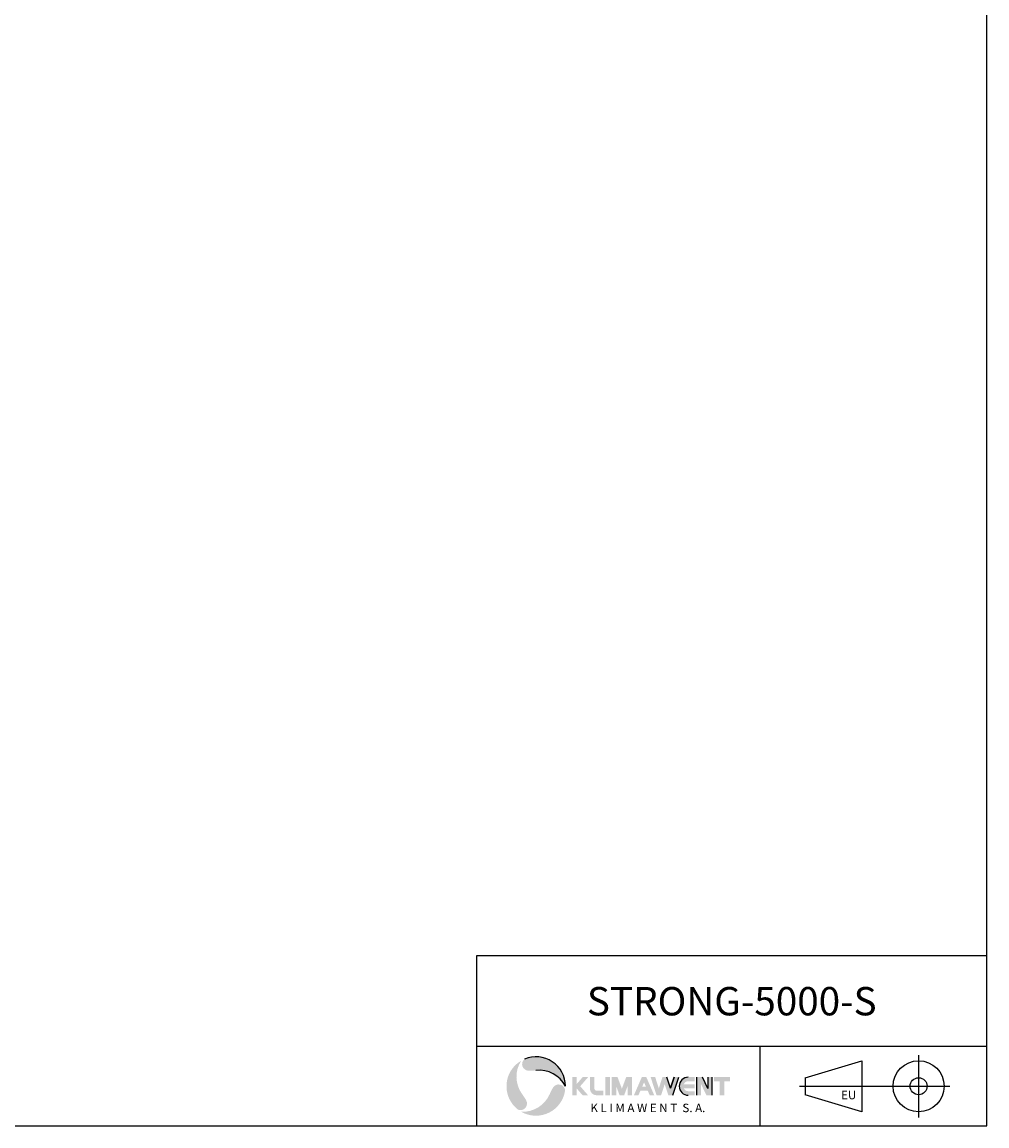
# Model space of a CAD drawing. Units: millimetres. Extents: x -21113 to -14433, y 16594 to 21958.
# Drawn here: x -16476 to -14433, y 16594 to 18930 of the extents above; entities that cross this region are included whole.
import ezdxf
from ezdxf.enums import TextEntityAlignment as Align

# ---------------------------------------------------------------- set-up
doc = ezdxf.new("R2010")
doc.units = ezdxf.units.MM
doc.styles.add('KATOLOG', font='arial.ttf')
doc.styles.add('Styl tekstu141', font='arialbd.ttf')

msp = doc.modelspace()

# ---------------------------------------------------------------- hatches: boundary and pattern name
at = {"ltscale": 12, "true_color": 0xd40000}
h = msp.add_hatch(color=12, dxfattribs=at)
edge = h.paths.add_edge_path()
edge.add_arc((-15387.83789746566, 16677.63826042631), 62.39999999999281, 120.0000000000765, 232.69580998474)
edge.add_arc((-15420.63463705146, 16640.9887544922), 13.92204813663039, 248.8617339736688, 389.5863779744533)
edge.add_arc((-15523.31668098068, 16582.68952147187), 132.0000000000016, 29.58637797447126, 36.30161541598407)
edge.add_arc((-15366.64746778459, 16697.78130065927), 62.39999999999336, 147.0968730521779, 216.301615415946, ccw=False)
h = msp.add_hatch(color=12, dxfattribs=at)
edge = h.paths.add_edge_path()
edge.add_arc((-15387.83789746566, 16677.63826042631), 62.39999999999281, 120.0000000000765, 232.69580998474)
edge.add_arc((-15420.63463705146, 16640.9887544922), 13.92204813663039, 248.8617339736688, 389.5863779744533)
edge.add_arc((-15523.31668098068, 16582.68952147187), 132.0000000000016, 29.58637797447126, 36.30161541598407)
edge.add_arc((-15366.64746778459, 16697.78130065927), 62.39999999999336, 147.0968730521779, 216.301615415946, ccw=False)
h = msp.add_hatch(color=12, dxfattribs=at)
edge = h.paths.add_edge_path()
edge.add_arc((-15387.83789746566, 16677.63826042631), 62.40000000000001, 0, 112.6958099847333)
edge.add_arc((-15403.17893084783, 16724.36582303598), 13.92204813664066, 128.8617339736885, 269.5863779744669)
edge.add_arc((-15402.32652569991, 16842.44069810137), 132.0000000000258, 269.5863779744911, 276.3016154159919)
edge.add_arc((-15380.98872775483, 16649.21528988897), 62.39999999999368, 27.096873052195974, 96.3016154159647, ccw=False)
h = msp.add_hatch(color=12, dxfattribs=at)
edge = h.paths.add_edge_path()
edge.add_arc((-15387.83789746566, 16677.63826042631), 62.40000000000001, 0, 112.6958099847333)
edge.add_arc((-15403.17893084783, 16724.36582303598), 13.92204813664066, 128.8617339736885, 269.5863779744669)
edge.add_arc((-15402.32652569991, 16842.44069810137), 132.0000000000258, 269.5863779744911, 276.3016154159919)
edge.add_arc((-15380.98872775483, 16649.21528988897), 62.39999999999368, 27.096873052195974, 96.3016154159647, ccw=False)
at = {"ltscale": 12}
for points in [[(-15301.43789746558, 16658.43826042627), (-15311.03789746558, 16658.43826042627), (-15311.03789746558, 16696.83826042628), (-15301.43789746558, 16696.83826042628), (-15301.43789746558, 16682.43826042627), (-15288.9578974656, 16696.83826042628), (-15277.43789746558, 16696.83826042628), (-15294.07789746562, 16677.63826042631), (-15277.43789746558, 16658.43826042627), (-15288.9578974656, 16658.43826042627), (-15301.43789746558, 16672.83826042628)], [(-15301.43789746558, 16658.43826042627), (-15311.03789746558, 16658.43826042627), (-15311.03789746558, 16696.83826042628), (-15301.43789746558, 16696.83826042628), (-15301.43789746558, 16682.43826042627), (-15288.9578974656, 16696.83826042628), (-15277.43789746558, 16696.83826042628), (-15294.07789746562, 16677.63826042631), (-15277.43789746558, 16658.43826042627), (-15288.9578974656, 16658.43826042627), (-15301.43789746558, 16672.83826042628)], [(-15240.9578974656, 16696.83826042628), (-15231.35789746559, 16696.83826042628), (-15231.35789746559, 16658.43826042627), (-15240.9578974656, 16658.43826042627)], [(-15240.9578974656, 16696.83826042628), (-15231.35789746559, 16696.83826042628), (-15231.35789746559, 16658.43826042627), (-15240.9578974656, 16658.43826042627)], [(-15196.79789746562, 16696.83826042628), (-15184.31789746555, 16696.83826042628), (-15184.31789746555, 16658.43826042627), (-15193.91789746565, 16658.43826042627), (-15193.91789746565, 16677.63826042631), (-15201.11789746556, 16658.43826042627), (-15210.71789746555, 16658.43826042627), (-15217.91789746565, 16677.63826042631), (-15217.91789746565, 16658.43826042627), (-15227.51789746565, 16658.43826042627), (-15227.51789746565, 16696.83826042628), (-15215.03789746558, 16696.83826042628), (-15205.91789746565, 16672.51826042626)], [(-15196.79789746562, 16696.83826042628), (-15184.31789746555, 16696.83826042628), (-15184.31789746555, 16658.43826042627), (-15193.91789746565, 16658.43826042627), (-15193.91789746565, 16677.63826042631), (-15201.11789746556, 16658.43826042627), (-15210.71789746555, 16658.43826042627), (-15217.91789746565, 16677.63826042631), (-15217.91789746565, 16658.43826042627), (-15227.51789746565, 16658.43826042627), (-15227.51789746565, 16696.83826042628), (-15215.03789746558, 16696.83826042628), (-15205.91789746565, 16672.51826042626)]]:
    msp.add_hatch(color=7, dxfattribs=at).paths.add_polyline_path(points)
h = msp.add_hatch(color=7, dxfattribs=at)
edge = h.paths.add_edge_path()
edge.add_arc((-15259.19789746563, 16672.83826042628), 14.40000000000001, 180, 270)
edge.add_line((-15259.19789746563, 16658.43826042632), (-15244.79789746567, 16658.43826042632))
edge.add_line((-15244.79789746562, 16658.43826042627), (-15244.79789746562, 16668.03826042626))
edge.add_line((-15244.79789746562, 16668.03826042627), (-15259.19789746567, 16668.03826042627))
edge.add_arc((-15259.19789746563, 16672.83826042628), 4.800000000000001, 180, 270, ccw=False)
edge.add_line((-15263.99789746555, 16672.83826042628), (-15263.99789746555, 16696.83826042628))
edge.add_line((-15263.99789746555, 16696.83826042628), (-15273.59789746558, 16696.83826042628))
edge.add_line((-15273.59789746564, 16696.83826042628), (-15273.59789746564, 16672.83826042628))
h = msp.add_hatch(color=7, dxfattribs=at)
edge = h.paths.add_edge_path()
edge.add_arc((-15259.19789746563, 16672.83826042628), 14.40000000000001, 180, 270)
edge.add_line((-15259.19789746563, 16658.43826042632), (-15244.79789746567, 16658.43826042632))
edge.add_line((-15244.79789746562, 16658.43826042627), (-15244.79789746562, 16668.03826042626))
edge.add_line((-15244.79789746562, 16668.03826042627), (-15259.19789746567, 16668.03826042627))
edge.add_arc((-15259.19789746563, 16672.83826042628), 4.800000000000001, 180, 270, ccw=False)
edge.add_line((-15263.99789746555, 16672.83826042628), (-15263.99789746555, 16696.83826042628))
edge.add_line((-15263.99789746555, 16696.83826042628), (-15273.59789746558, 16696.83826042628))
edge.add_line((-15273.59789746564, 16696.83826042628), (-15273.59789746564, 16672.83826042628))
h = msp.add_hatch(color=7, dxfattribs=at)
h.paths.add_polyline_path([(-15154.85789746559, 16676.67826042628), (-15162.89789746554, 16676.67826042628), (-15158.87789746561, 16685.86683185484)], flags=0)
h.paths.add_polyline_path([(-15154.07789746562, 16696.83826042628), (-15137.2778974656, 16658.43826042627), (-15146.87789746561, 16658.43826042627), (-15151.07789746562, 16668.03826042627), (-15166.67789746551, 16668.03826042627), (-15170.87789746561, 16658.43826042627), (-15180.47789746561, 16658.43826042627), (-15163.67789746551, 16696.83826042628)])
h = msp.add_hatch(color=7, dxfattribs=at)
h.paths.add_polyline_path([(-15154.85789746559, 16676.67826042628), (-15162.89789746554, 16676.67826042628), (-15158.87789746561, 16685.86683185484)], flags=0)
h.paths.add_polyline_path([(-15154.07789746562, 16696.83826042628), (-15137.2778974656, 16658.43826042627), (-15146.87789746561, 16658.43826042627), (-15151.07789746562, 16668.03826042627), (-15166.67789746551, 16668.03826042627), (-15170.87789746561, 16658.43826042627), (-15180.47789746561, 16658.43826042627), (-15163.67789746551, 16696.83826042628)])
at = {"ltscale": 12, "true_color": 0xd40000}
for points in [[(-15127.67789746551, 16673.20749119551), (-15135.35789746559, 16696.83826042628), (-15144.9578974656, 16696.83826042628), (-15132.47789746561, 16658.43826042627), (-15122.87789746561, 16658.43826042627), (-15115.19789746563, 16682.06902965705), (-15107.51789746565, 16658.43826042627), (-15097.91789746565, 16658.43826042627), (-15085.43789746558, 16696.83826042628), (-15095.03789746558, 16696.83826042628), (-15102.71789746555, 16673.20749119551), (-15110.39789746554, 16696.83826042628), (-15119.99789746555, 16696.83826042628)], [(-15127.67789746551, 16673.20749119551), (-15135.35789746559, 16696.83826042628), (-15144.9578974656, 16696.83826042628), (-15132.47789746561, 16658.43826042627), (-15122.87789746561, 16658.43826042627), (-15115.19789746563, 16682.06902965705), (-15107.51789746565, 16658.43826042627), (-15097.91789746565, 16658.43826042627), (-15085.43789746558, 16696.83826042628), (-15095.03789746558, 16696.83826042628), (-15102.71789746555, 16673.20749119551), (-15110.39789746554, 16696.83826042628), (-15119.99789746555, 16696.83826042628)], [(-15047.99789746555, 16696.83826042628), (-15035.51789746565, 16696.83826042628), (-15023.99789746555, 16672.83826042628), (-15023.99789746555, 16696.83826042628), (-15014.39789746554, 16696.83826042628), (-15014.39789746554, 16658.43826042627), (-15026.87789746561, 16658.43826042627), (-15038.39789746554, 16682.43826042627), (-15038.39789746554, 16658.43826042627), (-15047.99789746555, 16658.43826042627)], [(-15047.99789746555, 16696.83826042628), (-15035.51789746565, 16696.83826042628), (-15023.99789746555, 16672.83826042628), (-15023.99789746555, 16696.83826042628), (-15014.39789746554, 16696.83826042628), (-15014.39789746554, 16658.43826042627), (-15026.87789746561, 16658.43826042627), (-15038.39789746554, 16682.43826042627), (-15038.39789746554, 16658.43826042627), (-15047.99789746555, 16658.43826042627)], [(-14976.9578974656, 16696.83826042628), (-14976.9578974656, 16688.19826042627), (-14988.9578974656, 16688.19826042627), (-14988.9578974656, 16658.43826042627), (-14998.5578974656, 16658.43826042627), (-14998.5578974656, 16688.19826042627), (-15010.5578974656, 16688.19826042627), (-15010.5578974656, 16696.83826042628)], [(-14976.9578974656, 16696.83826042628), (-14976.9578974656, 16688.19826042627), (-14988.9578974656, 16688.19826042627), (-14988.9578974656, 16658.43826042627), (-14998.5578974656, 16658.43826042627), (-14998.5578974656, 16688.19826042627), (-15010.5578974656, 16688.19826042627), (-15010.5578974656, 16696.83826042628)]]:
    msp.add_hatch(color=12, dxfattribs=at).paths.add_polyline_path(points)
h = msp.add_hatch(color=12, dxfattribs=at)
edge = h.paths.add_edge_path()
edge.add_line((-15065.2778974656, 16696.83826042628), (-15051.83789746566, 16696.83826042628))
edge.add_line((-15051.83789746566, 16696.83826042628), (-15051.83789746566, 16688.19826042627))
edge.add_line((-15051.83789746566, 16688.19826042627), (-15065.2778974656, 16688.19826042627))
edge.add_arc((-15065.2778974656, 16677.63826042631), 10.55999999999675, 90, 155.852260083041)
edge.add_line((-15074.91383021764, 16681.95826042631), (-15051.8378974657, 16681.95826042631))
edge.add_line((-15051.83789746566, 16681.95826042631), (-15051.83789746566, 16673.3182604263))
edge.add_line((-15051.83789746566, 16673.3182604263), (-15074.91383021759, 16673.3182604263))
edge.add_arc((-15065.2778974656, 16677.63826042626), 10.55999999998604, 204.1477399169586, 270)
edge.add_line((-15065.2778974656, 16667.07826042629), (-15051.83789746566, 16667.07826042629))
edge.add_line((-15051.83789746566, 16667.07826042629), (-15051.83789746566, 16658.43826042632))
edge.add_line((-15051.83789746566, 16658.43826042627), (-15065.2778974656, 16658.43826042627))
edge.add_arc((-15065.2778974656, 16677.63826042631), 19.2, 90, 270, ccw=False)
h = msp.add_hatch(color=12, dxfattribs=at)
edge = h.paths.add_edge_path()
edge.add_line((-15065.2778974656, 16696.83826042628), (-15051.83789746566, 16696.83826042628))
edge.add_line((-15051.83789746566, 16696.83826042628), (-15051.83789746566, 16688.19826042627))
edge.add_line((-15051.83789746566, 16688.19826042627), (-15065.2778974656, 16688.19826042627))
edge.add_arc((-15065.2778974656, 16677.63826042631), 10.55999999999675, 90, 155.852260083041)
edge.add_line((-15074.91383021764, 16681.95826042631), (-15051.8378974657, 16681.95826042631))
edge.add_line((-15051.83789746566, 16681.95826042631), (-15051.83789746566, 16673.3182604263))
edge.add_line((-15051.83789746566, 16673.3182604263), (-15074.91383021759, 16673.3182604263))
edge.add_arc((-15065.2778974656, 16677.63826042626), 10.55999999998604, 204.1477399169586, 270)
edge.add_line((-15065.2778974656, 16667.07826042629), (-15051.83789746566, 16667.07826042629))
edge.add_line((-15051.83789746566, 16667.07826042629), (-15051.83789746566, 16658.43826042632))
edge.add_line((-15051.83789746566, 16658.43826042627), (-15065.2778974656, 16658.43826042627))
edge.add_arc((-15065.2778974656, 16677.63826042631), 19.2, 90, 270, ccw=False)
h = msp.add_hatch(color=12, dxfattribs=at)
edge = h.paths.add_edge_path()
edge.add_arc((-15339.70012449762, 16667.56020375073), 13.92204813664428, 8.861733973557282, 149.5863779746083)
edge.add_arc((-15237.87048571623, 16607.78456170567), 132.0000000000145, 149.5863779745004, 156.3016154160066)
edge.add_arc((-15415.87749685729, 16685.91819073063), 62.39999999999586, 267.0968730521844, 336.30161541594435, ccw=False)
edge.add_arc((-15387.83789746566, 16677.63826042631), 62.39999999999857, 240.0000000000771, 352.6958099847345)
h = msp.add_hatch(color=12, dxfattribs=at)
edge = h.paths.add_edge_path()
edge.add_arc((-15339.70012449762, 16667.56020375073), 13.92204813664428, 8.861733973557282, 149.5863779746083)
edge.add_arc((-15237.87048571623, 16607.78456170567), 132.0000000000145, 149.5863779745004, 156.3016154160066)
edge.add_arc((-15415.87749685729, 16685.91819073063), 62.39999999999586, 267.0968730521844, 336.30161541594435, ccw=False)
edge.add_arc((-15387.83789746566, 16677.63826042631), 62.39999999999857, 240.0000000000771, 352.6958099847345)

# ---------------------------------------------------------------- linework, layer by layer
at = {"ltscale": 12}
for p, q in [((-14432.95856735801, 16593.63826047428), (-14432.95856735801, 21957.63826047428)), ((-14432.95856735801, 16953.63826042631), (-15513.53453728297, 16953.63826042631)), ((-15513.53453728297, 16953.63826042631), (-15513.53453728297, 16593.63826047428)), ((-14432.95856735801, 16953.63826042631), (-15513.53453728297, 16953.63826042631)), ((-15513.53453728297, 16953.63826042631), (-15513.53453728297, 16593.63826047428)), ((-14432.95856735801, 16761.63826042631), (-15513.53453728297, 16761.63826042631)), ((-14432.95856735801, 16761.63826042631), (-15513.53453728297, 16761.63826042631)), ((-14913.53453744605, 16761.63826042631), (-14913.53453744605, 16593.63826047428)), ((-14913.53453744605, 16761.63826042631), (-14913.53453744605, 16593.63826047428)), ((-21112.69745959441, 16593.63826047428), (-14432.95856735801, 16593.63826047428))]:
    msp.add_line(p, q, dxfattribs=at)
at = {"color": 0, "ltscale": 12}
for p, q in [((-14817.53453744608, 16695.63826045032), (-14697.53453744608, 16731.63826045032)), ((-14817.53453744608, 16695.63826045032), (-14697.53453744608, 16731.63826045032)), ((-14697.53453744608, 16731.63826045032), (-14697.53453744608, 16623.63826045032)), ((-14697.53453744608, 16731.63826045032), (-14697.53453744608, 16623.63826045032)), ((-14577.53453744608, 16743.63826045032), (-14577.53453744608, 16611.63826045032)), ((-14577.53453744608, 16743.63826045032), (-14577.53453744608, 16611.63826045032)), ((-14817.53453744608, 16695.63826045032), (-14817.53453744608, 16659.63826045032)), ((-14817.53453744608, 16695.63826045032), (-14817.53453744608, 16659.63826045032)), ((-14829.53453744608, 16677.63826045032), (-14511.53453744608, 16677.63826045032)), ((-14829.53453744608, 16677.63826045032), (-14511.53453744608, 16677.63826045032)), ((-14697.53453744608, 16623.63826045032), (-14817.53453744608, 16659.63826045032)), ((-14697.53453744608, 16623.63826045032), (-14817.53453744608, 16659.63826045032))]:
    msp.add_line(p, q, dxfattribs=at)
at = {"color": 12, "ltscale": 12, "true_color": 0xd40000}
for p, q in [((-15102.71789746555, 16673.20749119551), (-15110.39789746554, 16696.83826042628)), ((-15102.71789746555, 16673.20749119551), (-15110.39789746554, 16696.83826042628)), ((-15102.71789746555, 16673.20749119551), (-15110.39789746554, 16696.83826042628)), ((-15102.71789746555, 16673.20749119551), (-15110.39789746554, 16696.83826042628)), ((-15095.03789746558, 16696.83826042628), (-15102.71789746555, 16673.20749119551)), ((-15102.71789746555, 16673.20749119551), (-15095.03789746558, 16696.83826042628)), ((-15095.03789746558, 16696.83826042628), (-15102.71789746555, 16673.20749119551)), ((-15102.71789746555, 16673.20749119551), (-15095.03789746558, 16696.83826042628)), ((-15097.91789746565, 16658.43826042627), (-15085.43789746558, 16696.83826042628)), ((-15097.91789746565, 16658.43826042627), (-15085.43789746558, 16696.83826042628)), ((-15097.91789746565, 16658.43826042627), (-15085.43789746558, 16696.83826042628)), ((-15097.91789746565, 16658.43826042627), (-15085.43789746558, 16696.83826042628)), ((-15047.99789746555, 16696.83826042628), (-15047.99789746555, 16658.43826042627)), ((-15047.99789746555, 16696.83826042628), (-15047.99789746555, 16658.43826042627)), ((-15047.99789746555, 16696.83826042628), (-15047.99789746555, 16658.43826042627)), ((-15047.99789746555, 16696.83826042628), (-15047.99789746555, 16658.43826042627)), ((-15023.99789746555, 16672.83826042628), (-15035.51789746565, 16696.83826042628)), ((-15023.99789746555, 16672.83826042628), (-15035.51789746565, 16696.83826042628)), ((-15023.99789746555, 16672.83826042628), (-15035.51789746565, 16696.83826042628)), ((-15023.99789746555, 16672.83826042628), (-15035.51789746565, 16696.83826042628)), ((-15023.99789746555, 16696.83826042628), (-15023.99789746555, 16672.83826042628)), ((-15023.99789746555, 16696.83826042628), (-15023.99789746555, 16672.83826042628)), ((-15023.99789746555, 16696.83826042628), (-15023.99789746555, 16672.83826042628)), ((-15023.99789746555, 16696.83826042628), (-15023.99789746555, 16672.83826042628)), ((-15014.39789746554, 16658.43826042627), (-15014.39789746554, 16696.83826042628)), ((-15014.39789746554, 16658.43826042627), (-15014.39789746554, 16696.83826042628)), ((-15014.39789746554, 16658.43826042627), (-15014.39789746554, 16696.83826042628)), ((-15014.39789746554, 16658.43826042627), (-15014.39789746554, 16696.83826042628))]:
    msp.add_line(p, q, dxfattribs=at)
at = {"color": 0, "ltscale": 12}
for radius in [54.00000000000246, 54.00000000000246, 17.99999999999994, 17.99999999999994]:
    msp.add_circle((-14577.53453744608, 16677.63826045032), radius, dxfattribs=at)
at = {"color": 12, "ltscale": 12, "true_color": 0xd40000}
for centre, radius, start, end in [((-15387.83789746566, 16677.63826042631), 62.40000000000001, 0, 112.6958099841768), ((-15387.83789746566, 16677.63826042631), 62.40000000000001, 0, 112.6958099841768), ((-15380.98872775483, 16649.21528988897), 62.39999999999921, 27.09687305223908, 96.301615416012), ((-15380.98872775483, 16649.21528988897), 62.39999999999921, 27.09687305223908, 96.301615416012), ((-15065.2778974656, 16677.63826042631), 19.1999999999998, 90, 270), ((-15065.2778974656, 16677.63826042631), 19.2, 90, 270), ((-15065.2778974656, 16677.63826042631), 19.1999999999998, 90, 270), ((-15065.2778974656, 16677.63826042631), 19.2, 90, 270)]:
    msp.add_arc(centre, radius, start, end, dxfattribs=at)

# ---------------------------------------------------------------- texts
at = {"color": 7, "ltscale": 12, "style": 'Styl tekstu141'}
msp.add_text('K L I M A W E N T  S. A.', height=18.00000071525574, dxfattribs=at).set_placement((-15150.78268918116, 16640.76445615468), align=Align.TOP_CENTER)
msp.add_text('K L I M A W E N T  S. A.', height=18.00000071525574, dxfattribs=at).set_placement((-15150.78268918116, 16640.76445615468), align=Align.TOP_CENTER)
at = {"color": 12, "ltscale": 12, "true_color": 0xd40000, "insert": (-14973.2465523205, 16857.63826042631), "char_height": 60, "attachment_point": 5, "style": 'KATOLOG'}
msp.add_mtext_dynamic_manual_height_columns('STRONG-5000-S', width=75.3304513264884, gutter_width=180, heights=[0], dxfattribs=at)
at = {"color": 7, "ltscale": 12, "insert": (-14741.72938543412, 16668.00242069656), "char_height": 18.00000071525574, "attachment_point": 1, "style": 'Styl tekstu141'}
msp.add_mtext_dynamic_manual_height_columns('EU', width=37.77023003961222, gutter_width=180, heights=[0], dxfattribs=at)
msp.add_mtext_dynamic_manual_height_columns('EU', width=37.77023003961222, gutter_width=180, heights=[0], dxfattribs=at)

doc.saveas('drawing.dxf')
